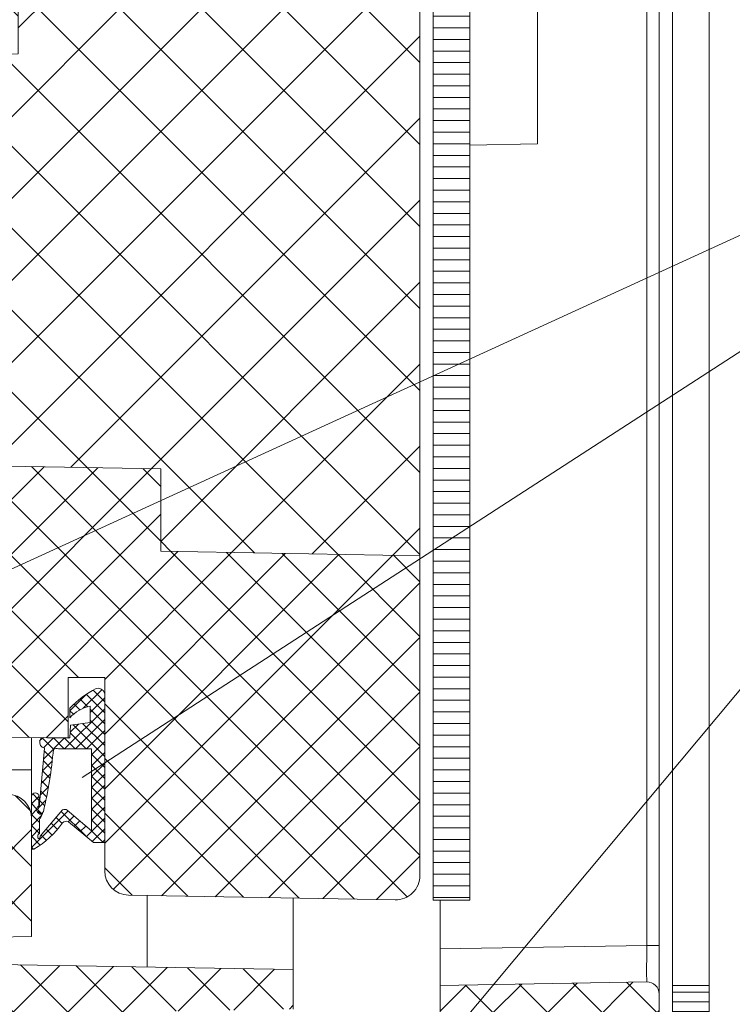
# Model space of a CAD drawing. Units: millimetres. Extents: x 75 to 608, y -392 to 549.
# Drawn here: x 344 to 350, y 66 to 74 of the extents above; entities that cross this region are included whole.
import ezdxf

# ---------------------------------------------------------------- set-up
doc = ezdxf.new("R2010")
doc.units = ezdxf.units.MM
doc.header["$LTSCALE"] = 0.01
for name, color, linetype, lineweight in [('1b', 1, 'Continuous', 9), ('2', 3, 'Continuous', 0), ('3', 252, 'Continuous', 0), ('5', 252, 'Continuous', 0), ('TXT', 7, 'Continuous', 0)]:
    doc.layers.add(name, color=color, linetype=linetype, lineweight=lineweight)

msp = doc.modelspace()

# ---------------------------------------------------------------- hatches: boundary and pattern name
at = {"layer": '5'}
h = msp.add_hatch(dxfattribs=at)
h.set_pattern_fill('ANSI37', color=256, scale=0.1, style=0)
h.set_pattern_definition([(45, (297, -3), (-0.2245064030267288, 0.2245064030267289), []), (135, (297, -3), (-0.2245064030267289, -0.2245064030267288), [])])
edge = h.paths.add_edge_path()
edge.add_line((347.2857742598732, 122.0977757366674), (347.2857742598732, 124.7242554817477))
edge.add_arc((347.0857742598732, 124.7242554817477), 0.1999999999999886, 4.071109992273533e-12, 91.00002222862544)
edge.add_line((347.0822837010051, 124.9242250194248), (344.8922834387501, 124.8859975727575))
edge.add_arc((344.8957740002501, 124.6860280378538), 0.1999999972729275, 91.00002299634701, 180.000000767734)
edge.add_line((344.6957740029772, 124.6860280351739), (344.6957740029772, 123.0977762731092))
edge.add_line((344.6957740029772, 123.0977762731092), (344.3957741400679, 123.0977762731092))
edge.add_line((344.3957741400679, 123.0977762731092), (344.3957741400679, 123.5973317416684))
edge.add_line((344.3957741400679, 123.5973317416684), (342.492283482976, 123.5641063079152))
edge.add_arc((342.4957739811239, 123.3641368352675), 0.199999933920754, 91.00000516131958, 180.0000186027764)
edge.add_line((342.2957740472031, 123.3641367703316), (342.2957741683844, 121.5087775381339))
edge.add_line((342.2957741683844, 121.5087775381339), (341.7957739001635, 121.5087775381339))
edge.add_line((341.7957739001635, 121.5087775381339), (341.7957739001635, 122.3129477295815))
edge.add_line((341.7957739001635, 122.3129477295815), (341.3457739195634, 122.3050926121339))
edge.add_line((341.3457739195634, 122.3050926121339), (341.3457740126698, 121.8087766559839))
edge.add_line((341.3457740126698, 121.8087766559839), (340.8457739307134, 121.8087766559839))
edge.add_line((340.8457739307134, 121.8087766559839), (340.8457739307134, 122.2963664921339))
edge.add_line((340.8457739307134, 122.2963664921339), (340.742283482976, 122.2945599443152))
edge.add_arc((340.7457740325963, 122.0945904210857), 0.1999999853931394, 91.00001965193329, 180.0000041121471)
edge.add_line((340.5457740472031, 122.0945904067316), (340.5457739746634, 120.4101298244839))
edge.add_line((340.5457739746634, 120.4101298244839), (340.0440286543017, 120.4013709205578))
edge.add_arc((340.0457739694496, 120.3013861523426), 0.1000000000000007, 91.00004269424892, 180)
edge.add_line((339.9457739694496, 120.3013861523426), (339.9457739694496, 71.75416568837329))
edge.add_arc((340.0457734819007, 71.75416616748636), 0.09999951245221106, 180.0002745129061, 269.0002828726327)
edge.add_line((340.0440287433941, 71.65418187682914), (340.5457739746634, 71.64542416653387))
edge.add_line((340.5457739746634, 71.64542416653387), (340.5457740184993, 69.96096316007672))
edge.add_arc((340.745773802405, 69.96096337243192), 0.1999997839058087, 180.0000608353504, 269.0000452955701)
edge.add_line((340.742283482976, 69.76099404670258), (340.8457739307134, 69.75918749888388))
edge.add_line((340.8457739307134, 69.75918749888388), (340.8457739307134, 70.24677614293262))
edge.add_line((340.8457739307134, 70.24677614293262), (341.3457740126698, 70.24677614293262))
edge.add_line((341.3457740126698, 70.24677614293262), (341.3457740126698, 69.75046137725846))
edge.add_line((341.3457740126698, 69.75046137725846), (341.7957739001635, 69.74260583228893))
edge.add_line((341.7957739001635, 69.74260583228893), (341.7957739001635, 70.54677645288388))
edge.add_line((341.7957739001635, 70.54677645288388), (342.2957741683844, 70.54677645288388))
edge.add_line((342.2957741683844, 70.54677645288388), (342.2957738522885, 68.69141797373962))
edge.add_arc((342.4957743943707, 68.69141744103683), 0.200000542082903, 179.9998473923071, 268.999860833769)
edge.add_line((342.4922834179135, 68.49144736848388), (344.3957741400679, 68.45822105727359))
edge.add_line((344.3957741400679, 68.45822105727359), (344.3957741400679, 68.95777652583286))
edge.add_line((344.3957741400679, 68.95777652583286), (344.6957740029772, 68.95777652583286))
edge.add_line((344.6957740029772, 68.95777652583286), (344.6957740029772, 67.36952433905765))
edge.add_arc((344.8957737868828, 67.3695245514129), 0.1999997839057518, 180.0000608353626, 269.0000386067526)
edge.add_line((344.8922834441091, 67.16955522609103), (347.082283257552, 67.13132778725787))
edge.add_arc((347.0857740419501, 67.33129753895462), 0.2000002179233072, 268.9999142417944, 359.9999364704181)
edge.add_line((347.2857742598732, 67.3312973171943), (347.2857742598732, 69.95777706227466))
edge.add_line((347.2857742598732, 69.95777706227466), (345.1557739666184, 69.99495545945331))
edge.add_line((345.1557739666184, 69.99495545945331), (345.1557739666184, 70.67232052407428))
edge.add_line((345.1557739666184, 70.67232052407428), (343.0957741132458, 70.70827702603503))
edge.add_line((343.0957741132458, 70.70827702603503), (343.0957741132458, 72.10091272912189))
edge.add_line((343.0957741132458, 72.10091272912189), (340.9857739722808, 72.13774392924472))
edge.add_line((340.9857739722808, 72.13774392924472), (340.9857739722808, 73.53642769369075))
edge.add_arc((341.4857739722808, 73.53642769369074), 0.5, 91.00000147123183, 179.9999999999984, ccw=False)
edge.add_line((341.4770477562252, 74.03635154104488), (343.9857739052256, 74.08014158330127))
edge.add_line((343.9857739052256, 74.08014158330127), (343.9857739052256, 74.47541127524539))
edge.add_line((343.9857739052256, 74.47541127524539), (341.4770477479776, 74.51920131764575))
edge.add_arc((341.4857739680838, 75.01912516073148), 0.4999999958029423, 179.9999995273751, 268.99999805613726, ccw=False)
edge.add_line((340.9857739722808, 75.01912516485591), (340.9857739722808, 117.0364279540555))
edge.add_arc((341.4857738094792, 117.0364277940708), 0.4999998371984276, 90.99998313833862, 179.9999816670985, ccw=False)
edge.add_line((341.4770477562251, 117.5363514814402), (343.9857739052256, 117.5801415236966))
edge.add_line((343.9857739052256, 117.5801415236966), (343.9857739052256, 117.9754112156408))
edge.add_line((343.9857739052256, 117.9754112156408), (341.4770477479776, 118.0192012580411))
edge.add_arc((341.4857739680838, 118.5191251011269), 0.4999999958029565, 179.9999995273767, 268.9999980561373, ccw=False)
edge.add_line((340.9857739722808, 118.5191251052513), (340.9857739722808, 119.9178088696973))
edge.add_line((340.9857739722808, 119.9178088696973), (342.2957739821134, 119.9406761916339))
edge.add_line((342.2957739821134, 119.9406761916339), (342.2957739821134, 120.8606768639839))
edge.add_line((342.2957739821134, 120.8606768639839), (345.5557740322135, 120.9175799282339))
edge.add_line((345.5557740322135, 120.9175799282339), (345.5557740322135, 122.0675791982975))
edge.add_line((345.5557740322135, 122.0675791982975), (347.2857742598732, 122.0977757366674))
h = msp.add_hatch(dxfattribs=at)
h.set_pattern_fill('ANSI31', color=256, scale=0.03, angle=315, style=0)
h.set_pattern_definition([(0, (0, 2), (3.469446951953614e-17, 0.09525), [])])
h.paths.add_polyline_path([(347.6957737496575, 124.9277759583967), (347.6957737496575, 67.12777684054538), (347.3957738867481, 67.12777684054538), (347.3957738867481, 124.9277759583967)])
h = msp.add_hatch(dxfattribs=at)
h.set_pattern_fill('ANSI37', color=256, scale=0.15, style=0)
h.set_pattern_definition([(45, (297, -3), (-0.3367596045400932, 0.3367596045400932), []), (135, (297, -3), (-0.3367596045400932, -0.3367596045400932), [])])
edge = h.paths.add_edge_path()
edge.add_line((347.2857742598732, 69.95777706227466), (345.1557739666184, 69.99495545945331))
edge.add_line((345.1557739666184, 69.99495545945331), (345.1557739666184, 70.67232052407428))
edge.add_line((345.1557739666184, 70.67232052407428), (343.0957741132458, 70.70827702603503))
edge.add_line((343.0957741132458, 70.70827702603503), (343.0957741132458, 72.10091272912189))
edge.add_line((343.0957741132458, 72.10091272912189), (340.9857739722808, 72.13774392924472))
edge.add_line((340.9857739722808, 72.13774392924472), (340.9857739722808, 73.53642769369075))
edge.add_arc((341.4857739722808, 73.53642769369074), 0.5, 91.00000147123183, 179.9999999999984, ccw=False)
edge.add_line((341.4770477562252, 74.03635154104488), (343.9857739052256, 74.08014158330127))
edge.add_line((343.9857739052256, 74.08014158330127), (343.9857739052256, 74.47541127524539))
edge.add_line((343.9857739052256, 74.47541127524539), (341.4770477479776, 74.51920131764575))
edge.add_arc((341.4857739680838, 75.01912516073148), 0.4999999958029423, 179.9999995273751, 268.99999805613726, ccw=False)
edge.add_line((340.9857739722808, 75.01912516485591), (340.9857739722808, 117.0364279540555))
edge.add_arc((341.4857738094792, 117.0364277940708), 0.4999998371984276, 90.99998313833862, 179.9999816670985, ccw=False)
edge.add_line((341.4770477562251, 117.5363514814402), (343.9857739052256, 117.5801415236966))
edge.add_line((343.9857739052256, 117.5801415236966), (343.9857739052256, 117.9754112156408))
edge.add_line((343.9857739052256, 117.9754112156408), (341.4770477479776, 118.0192012580411))
edge.add_arc((341.4857739680838, 118.5191251011269), 0.4999999958029565, 179.9999995273767, 268.9999980561373, ccw=False)
edge.add_line((340.9857739722808, 118.5191251052513), (340.9857739722808, 119.9178088696973))
edge.add_line((340.9857739722808, 119.9178088696973), (342.2957739821134, 119.9406761916339))
edge.add_line((342.2957739821134, 119.9406761916339), (342.2957739821134, 120.8606768639839))
edge.add_line((342.2957739821134, 120.8606768639839), (345.5557740322135, 120.9175799282339))
edge.add_line((345.5557740322135, 120.9175799282339), (345.5557740322135, 122.0675791982975))
edge.add_line((345.5557740322135, 122.0675791982975), (347.2857742598732, 122.0977757366674))
edge.add_line((347.2857742598732, 122.0977757366674), (347.2857742598732, 69.95777706227466))
h = msp.add_hatch(dxfattribs=at)
h.set_pattern_fill('ANSI37', color=256, scale=0.1, style=0)
h.set_pattern_definition([(45, (0, 2), (-0.2245064030267288, 0.2245064030267289), []), (135, (0, 2), (-0.2245064030267289, -0.2245064030267288), [])])
edge = h.paths.add_edge_path()
edge.add_line((341.3457739195634, 68.25019458853387), (340.4457739583135, 68.24992040713387))
edge.add_line((340.4457739583135, 68.24992040713387), (340.4457739642635, 70.96092644829106))
edge.add_arc((340.3457739642635, 70.960926448638), 0.1000000000000227, 359.9999998012158, 448.9999912662608)
edge.add_line((340.3475192201481, 71.06091121788761), (340.0475192711393, 71.06614778221969))
edge.add_arc((340.0457739694496, 70.96616301376962), 0.1000000000000128, 88.99996501786876, 179.9999999999919)
edge.add_line((339.9457739694496, 70.96616301376963), (339.9457739694496, 68.21532765946552))
edge.add_arc((340.0957739961686, 68.21532763320633), 0.1500000267190012, 179.9999899697312, 269.0053785715525)
edge.add_line((340.0931702136735, 68.06535020713015), (340.0983918020954, 68.0652595551984))
edge.add_arc((340.0957811106276, 67.91528946201099), 0.1499928150298515, -0.002697415133582126, 89.00269118673123, ccw=False)
edge.add_line((340.2457739254912, 67.91528240053294), (340.2457739254912, 66.64027045092746))
edge.add_arc((340.0957738987722, 66.64027042466827), 0.1500000267190012, -89.00537857155251, 1.0030268811078713e-05, ccw=False)
edge.add_line((340.0983776812673, 66.4902929985921), (340.0931560928454, 66.49020234666034))
edge.add_arc((340.0957667843132, 66.34023225347295), 0.1499928150298373, 90.99730881326887, 180.0026974151336)
edge.add_line((339.9457739694496, 66.3402251919949), (339.9457739694496, 61.76619301161929))
edge.add_arc((340.0457742400772, 61.7661927456743), 0.1000002706279714, 179.999847625157, 268.9998481365857)
edge.add_line((340.0440287296984, 61.66620771019807), (342.2457738807877, 61.62777612528964))
edge.add_line((342.2457738807877, 61.62777612528964), (342.2457738807877, 62.1277771385686))
edge.add_line((342.2457738807877, 62.1277771385686), (341.8457740014871, 62.12079445443317))
edge.add_line((341.8457740014871, 62.12079445443317), (341.8457740014871, 62.63475785575076))
edge.add_line((341.8457740014871, 62.63475785575076), (342.2457738807877, 62.62777666173145))
edge.add_line((342.2457738807877, 62.62777666173145), (342.2457738807877, 64.12777672133609))
edge.add_line((342.2457738807877, 64.12777672133609), (347.445773988076, 64.21854267440006))
edge.add_line((347.445773988076, 64.21854267440006), (347.445773988076, 64.8440099748151))
edge.add_line((347.445773988076, 64.8440099748151), (344.6457739016493, 64.8928842934148))
edge.add_line((344.6457739016493, 64.8928842934148), (344.6457739016493, 65.66383014044925))
edge.add_line((344.6457739016493, 65.66383014044925), (343.445774077483, 65.68477670273944))
edge.add_line((343.445774077483, 65.68477670273944), (343.445774077483, 66.18477622590228))
edge.add_line((343.445774077483, 66.18477622590228), (346.2457737913807, 66.23365054450198))
edge.add_line((346.2457737913807, 66.23365054450198), (346.2457737913807, 66.55795643649265))
edge.add_line((346.2457737913807, 66.55795643649265), (343.4957738062819, 66.60595754704639))
edge.add_line((343.4957738062819, 66.60595754704639), (343.4957738062819, 66.81959549508258))
edge.add_line((343.4957738062819, 66.81959549508258), (344.0957739046295, 66.83006803116962))
edge.add_line((344.0957739046295, 66.83006803116962), (344.0957739046295, 67.79894451222583))
edge.add_arc((343.8957733625476, 67.7989450449286), 0.2000005420826187, 359.9998473923112, 448.9998880620383)
edge.add_line((343.8992642439745, 67.99891511914022), (341.7457739851134, 68.03650597653387))
edge.add_line((341.7457739851134, 68.03650597653387), (341.7457739642634, 69.03996507533387))
edge.add_arc((341.5457739394642, 69.0399650509637), 0.200000024799239, 6.98153751784543e-06, 89.00002262336865)
edge.add_line((341.549264342226, 69.23993461616867), (341.3457739195634, 69.24348513208388))
edge.add_line((341.3457739195634, 69.24348513208388), (341.3457739195634, 68.25019458853387))
h = msp.add_hatch(dxfattribs=at)
h.set_pattern_fill('ANSI37', color=256, scale=0.02, style=0)
h.set_pattern_definition([(315, (296.5, 175.055552798942), (-0.04490128060534576, -0.04490128060534577), []), (225, (296.5, 175.055552798942), (-0.04490128060534577, 0.04490128060534576), [])])
edge = h.paths.add_edge_path()
edge.add_line((344.1600072226008, 67.67417261920139), (344.153981565543, 67.67250964961215))
edge.add_line((344.153981565543, 67.67250964961215), (344.1508370480021, 67.67040411553546))
edge.add_line((344.1508370480021, 67.67040411553546), (344.1485925605973, 67.66734192691013))
edge.add_line((344.1485925605973, 67.66734192691013), (344.146704956003, 67.66143212638065))
edge.add_line((344.146704956003, 67.66143212638065), (344.1457445761641, 67.65343318305179))
edge.add_line((344.1457445761641, 67.65343318305179), (344.145844041415, 67.64359692654773))
edge.add_line((344.145844041415, 67.64359692654773), (344.1466855844935, 67.64005790076419))
edge.add_line((344.1466855844935, 67.64005790076419), (344.1484860172947, 67.6368526609914))
edge.add_line((344.1484860172947, 67.6368526609914), (344.1504652640303, 67.6352314146535))
edge.add_line((344.1504652640303, 67.6352314146535), (344.1528513124665, 67.63432840428516))
edge.add_line((344.1528513124665, 67.63432840428516), (344.1575720003327, 67.63411978802844))
edge.add_line((344.1575720003327, 67.63411978802844), (344.1599181881626, 67.63491998038455))
edge.add_line((344.1599181881626, 67.63491998038455), (344.1618612995823, 67.63646225056812))
edge.add_line((344.1618612995823, 67.63646225056812), (344.1638964256724, 67.63959596476718))
edge.add_line((344.1638964256724, 67.63959596476718), (344.1664780518492, 67.64947841487094))
edge.add_line((344.1664780518492, 67.64947841487094), (344.1670353552778, 67.65463868699237))
edge.add_line((344.1670353552778, 67.65463868699237), (344.3496449878891, 67.87038514933747))
edge.add_arc((344.3673666658257, 67.83073345742888), 0.04343172273928821, 61.03109668862601, 114.08147780771901, ccw=False)
edge.add_line((344.3884021630963, 67.86873112044498), (344.5870465627392, 67.69785503468677))
edge.add_line((344.5870465627392, 67.69785503468677), (344.5870465627392, 68.3718196543233))
edge.add_line((344.5870465627392, 68.3718196543233), (344.3154352745493, 68.3718196543233))
edge.add_arc((344.2988948881542, 68.33059586909269), 0.04441829410095252, 68.13766303001245, 123.7919835373351)
edge.add_arc((340.9894906725289, 68.63393050083275), 3.295486569615461, 346.3395693728224, 355.3629204211612, ccw=False)
edge.add_line((344.1917560091694, 67.85564492068454), (344.1843814244946, 67.8472481163518))
edge.add_line((344.1843814244946, 67.8472481163518), (344.1789540490587, 67.84432897887393))
edge.add_line((344.1789540490587, 67.84432897887393), (344.1728248289307, 67.8434349092023))
edge.add_line((344.1728248289307, 67.8434349092023), (344.1672190120896, 67.84453312478229))
edge.add_line((344.1672190120896, 67.84453312478229), (344.1601882717093, 67.84848193249866))
edge.add_line((344.1601882717093, 67.84848193249866), (344.1529645612915, 67.85649428687259))
edge.add_line((344.1529645612915, 67.85649428687259), (344.148551582404, 67.86653766951724))
edge.add_line((344.148551582404, 67.86653766951724), (344.1477458021124, 67.87530253253146))
edge.add_line((344.1477458021124, 67.87530253253146), (344.1494903555592, 67.88242826781436))
edge.add_line((344.1494903555592, 67.88242826781436), (344.1535643330296, 67.8885496648328))
edge.add_line((344.1535643330296, 67.8885496648328), (344.1566999098738, 67.89131681046648))
edge.add_arc((304.9283681428611, 71.68512401376779), 39.41135605785007, 354.4760527733395, 355.1843662468192)
edge.add_arc((344.2132779729209, 68.42757587640239), 0.05257612379872961, 168.1645800400839, 256.0483496947118, ccw=False)
edge.add_line((344.161819576331, 68.43835929951831), (344.1680754563292, 68.45089415631458))
edge.add_line((344.1680754563292, 68.45089415631458), (344.1742471447666, 68.45767716489001))
edge.add_line((344.1742471447666, 68.45767716489001), (344.1824249020298, 68.46193144641086))
edge.add_line((344.1824249020298, 68.46193144641086), (344.1962900599917, 68.46399227700397))
edge.add_line((344.1962900599917, 68.46399227700397), (344.2254151246031, 68.46119532904788))
edge.add_line((344.2254151246031, 68.46119532904788), (344.40969294221, 68.46080640874072))
edge.add_line((344.40969294221, 68.46080640874072), (344.4158940604408, 68.56519202313586))
edge.add_line((344.4158940604408, 68.56519202313586), (344.5760912290295, 68.5893766077534))
edge.add_arc((375.6252537391198, 68.82499773452676), 31.05005651997076, 180.1899080267318, 180.4347890860803, ccw=False)
edge.add_arc((344.6370942885924, 68.42232934127276), 0.3060420657771279, 101.635972540648, 138.1066829758743)
edge.add_line((344.4092798075159, 68.62668762526675), (344.4091762444456, 68.70471904597446))
edge.add_arc((344.9614041609113, 68.19386540243386), 0.7522812750844613, 116.41523214837741, 137.2287804536582, ccw=False)
edge.add_arc((344.6412337390731, 68.81449888813192), 0.05504859533297075, 17.235403734461386, 105.2714960850384, ccw=False)
edge.add_arc((344.6409237157671, 68.81438378959379), 0.0553788036306707, -1.1837435336883004, 17.25409998683682, ccw=False)
edge.add_line((344.6962907007416, 68.81323973260089), (344.6957740029772, 68.46080640874072))
edge.add_line((344.6957740029772, 68.46080640874072), (344.6957740029772, 67.60328630528613))
edge.add_line((344.6957740029772, 67.60328630528613), (344.6052367827376, 67.60332057795688))
edge.add_line((344.6052367827376, 67.60332057795688), (344.3976677051266, 67.77281979642078))
edge.add_arc((344.380513619866, 67.73492717632699), 0.04159463064749286, 65.64361661317791, 137.9131943153598)
edge.add_arc((343.7313033873214, 68.20144668637253), 0.7581238666305977, 300.35523569374254, 324.648792286736, ccw=False)
edge.add_line((344.1144286683281, 67.54725495896503), (344.1036640694817, 67.54836062512561))
edge.add_line((344.1036640694817, 67.54836062512561), (344.0995297423084, 67.5501353534238))
edge.add_line((344.0995297423084, 67.5501353534238), (344.0967123052557, 67.55260447583362))
edge.add_line((344.0967123052557, 67.55260447583362), (344.0948790898998, 67.55587528071567))
edge.add_line((344.0948790898998, 67.55587528071567), (344.0937417587717, 67.56179849229022))
edge.add_line((344.0937417587717, 67.56179849229022), (344.0936545869787, 67.58955935559436))
edge.add_line((344.0936545869787, 67.58955935559436), (344.0936545869787, 67.70036588034793))
edge.add_line((344.0936545869787, 67.70036588034793), (344.0936545869787, 67.8111724051015))
edge.add_line((344.0936545869787, 67.8111724051015), (344.0936545869787, 67.95539478383228))
edge.add_line((344.0936545869787, 67.95539478383228), (344.0956215402563, 67.98283825240298))
edge.add_line((344.0956215402563, 67.98283825240298), (344.1001928439816, 67.99598256669208))
edge.add_line((344.1001928439816, 67.99598256669208), (344.1056738635977, 68.00237665496036))
edge.add_line((344.1056738635977, 68.00237665496036), (344.1129661193569, 68.00657580218478))
edge.add_line((344.1129661193569, 68.00657580218478), (344.1243647626122, 68.00916115365192))
edge.add_line((344.1243647626122, 68.00916115365192), (344.1344547113856, 68.00796161017581))
edge.add_line((344.1344547113856, 68.00796161017581), (344.1420479706009, 68.00423333964511))
edge.add_line((344.1420479706009, 68.00423333964511), (344.1480017295559, 67.99823115191623))
edge.add_line((344.1480017295559, 67.99823115191623), (344.1533884993275, 67.98731456122562))
edge.add_line((344.1533884993275, 67.98731456122562), (344.1564417472561, 67.96657661519214))
edge.add_line((344.1564417472561, 67.96657661519214), (344.1560170641621, 67.95539478383228))
edge.add_line((344.1560170641621, 67.95539478383228), (344.1560170641621, 67.90210525117084))
edge.add_arc((344.1583897363352, 67.88694580448913), 0.01534400198567416, 98.89544826241554, 129.4582459136944)
edge.add_arc((344.1618621130499, 67.88023094943519), 0.02279049167796626, 125.4667348077821, 194.0167747881243)
edge.add_line((344.1397502115448, 67.87471095643207), (344.1388356527765, 67.8661189468877))
edge.add_line((344.1388356527765, 67.8661189468877), (344.14060069532, 67.85770873150989))
edge.add_line((344.14060069532, 67.85770873150989), (344.1453895559986, 67.8485847505109))
edge.add_line((344.1453895559986, 67.8485847505109), (344.1541857114514, 67.83970067820712))
edge.add_line((344.1541857114514, 67.83970067820712), (344.1628634026726, 67.83529738507434))
edge.add_line((344.1628634026726, 67.83529738507434), (344.1704927972038, 67.83419916949435))
edge.add_line((344.1704927972038, 67.83419916949435), (344.1780614695032, 67.8358397873418))
edge.add_line((344.1780614695032, 67.8358397873418), (344.184025286742, 67.83953080496951))
edge.add_line((344.184025286742, 67.83953080496951), (344.1849871566971, 67.84037719092534))
edge.add_arc((343.6966574953823, 68.05914886339909), 0.5350952277835739, 329.89953531429126, 335.8676219488973, ccw=False)
edge.add_line((344.1595937153776, 67.79078910670442), (344.1600072226008, 67.67417261920139))
h = msp.add_hatch(dxfattribs=at)
h.set_pattern_fill('ANSI37', color=256, scale=0.1, style=0)
h.set_pattern_definition([(135, (391.6655232664449, -8.107390078319732), (0.2245064030267288, 0.2245064030267289), []), (45.00000000000001, (391.6655232664449, -8.107390078319732), (0.2245064030267289, -0.2245064030267288), [])])
edge = h.paths.add_edge_path(flags=0)
edge.add_line((347.7512739642343, 64.30453987999255), (347.4512739642343, 64.30977639947102))
edge.add_line((347.4512739642343, 64.30977639947102), (347.4512739642343, 64.934776399471))
edge.add_line((347.4512739642343, 64.93477639947099), (344.6512739642343, 64.98365058127001))
edge.add_line((344.6512739642343, 64.98365058127001), (344.6512739642343, 65.61844715274378))
edge.add_line((344.6512739642343, 65.61844715274378), (348.4512739642343, 65.68477639947102))
edge.add_line((348.4512739642343, 65.68477639947099), (348.4512739642343, 66.18477639947099))
edge.add_line((348.4512739642343, 66.18477639947102), (347.4512739642343, 66.20223146439923))
edge.add_line((347.4512739642343, 66.20223146439923), (347.4512739642343, 66.42777639947101))
edge.add_line((347.4512739642343, 66.42777639947101), (349.1495287235905, 66.45741954656023))
edge.add_arc((349.1512739642343, 66.35743477704457), 0.1, 360.0000000000041, 451.0000000000042, ccw=False)
edge.add_line((349.2512739642343, 66.35743477704457), (349.2512739642343, 65.03923496896495))
edge.add_arc((349.0512739642343, 65.03923496896496), 0.2, 270.9999999999993, 360, ccw=False)
edge.add_line((349.0547644455218, 64.83926542993368), (349.0477834829468, 64.83914357677867))
edge.add_arc((349.0512739642343, 64.63917403774738), 0.2, 450.9999999999989, 540.0000000000008)
edge.add_line((348.8512739642343, 64.63917403774738), (348.8512739642343, 63.48337876119464))
edge.add_arc((349.0512739642343, 63.48337876119464), 0.2, 180, 269.0000000000019)
edge.add_line((349.0477834829468, 63.28340922216339), (349.0547644455218, 63.28328736900838))
edge.add_arc((349.0512739642343, 63.08331782997709), 0.2, 360, 448.99999999999983, ccw=False)
edge.add_line((349.2512739642343, 63.08331782997709), (349.2512739642343, 61.75746524265335))
edge.add_arc((349.1512739642343, 61.75746524265335), 0.1, 270.9999999999994, 360, ccw=False)
edge.add_line((349.153019204878, 61.65748047313772), (347.4512739642343, 61.627776399471))
edge.add_line((347.4512739642343, 61.627776399471), (347.4512739642343, 62.127776399471))
edge.add_line((347.4512739642343, 62.127776399471), (347.8512739642343, 62.13475842544229))
edge.add_line((347.8512739642343, 62.1347584254423), (347.8512739642343, 62.62079437349973))
edge.add_line((347.8512739642343, 62.62079437349973), (347.4512739642343, 62.62777639947102))
edge.add_line((347.4512739642343, 62.627776399471), (347.4512739642343, 64.139776399471))
edge.add_line((347.4512739642343, 64.139776399471), (347.7512739642343, 64.14501291894946))
edge.add_line((347.7512739642343, 64.14501291894945), (347.7512739642343, 64.30453987999253))
h = msp.add_hatch(dxfattribs=at)
h.set_pattern_fill('ANSI31', color=256, scale=0.025, angle=315, style=0)
h.set_pattern_definition([(0, (297, -3), (2.775557561562891e-17, 0.079375), [])])
h.paths.add_polyline_path([(349.6612739642343, 66.42777639947101), (349.6612739642343, 61.627776399471), (349.3612739642343, 61.627776399471), (349.3612739642343, 66.42777639947101)], flags=0)

# ---------------------------------------------------------------- linework, layer by layer
at = {"layer": '1b'}
msp.add_line((347.2857742598732, 69.95777706227466), (347.2857742598732, 122.0977757366674), dxfattribs=at)
for points in [[(347.6957737496575, 124.9277759583967), (347.6957737496575, 67.12777684054538), (347.3957738867481, 67.12777684054538), (347.3957738867481, 124.9277759583967)], [(349.661274164029, 66.42777691207095), (349.661274164029, 61.62777612528964), (349.3612743011196, 61.62777612528964), (349.3612743011196, 66.42777691207095)]]:
    msp.add_lwpolyline(points, close=True, dxfattribs=at)
for points in [[(339.9457739694496, 120.3013861523426), (339.9457739694496, 71.75416568837329, 0.4091108440089481), (340.0440287433941, 71.65418187682914), (340.5457739746634, 71.64542416653387), (340.5457740184993, 69.96096316007672, 0.4091107222739664), (340.742283482976, 69.76099404670258), (340.8457739307134, 69.75918749888388), (340.8457739307134, 70.24677614293262), (341.3457740126698, 70.24677614293262), (341.3457740126698, 69.75046137725846), (341.7957739001635, 69.74260583228893), (341.7957739001635, 70.54677645288388), (342.2957741683844, 70.54677645288388), (342.2957738522885, 68.69141797373962, 0.4091108698933993), (342.4922834179135, 68.49144736848388), (344.3957741400679, 68.45822105727359), (344.3957741400679, 68.95777652583286), (344.6957740029772, 68.95777652583286), (344.6957740029772, 67.36952433905765, 0.4091106882036022), (344.8922834441091, 67.16955522609103), (347.082283257552, 67.13132778725787, 0.4193349158040179), (347.2857742598732, 67.3312973171943), (347.2857742598732, 69.95777706227466)], [(343.4957738062819, 66.81959549508258), (344.0957739046295, 66.83006803116962), (344.0957739046295, 67.79894451222583, 0.4091110085838612), (343.8992642439745, 67.99891511914022)], [(349.2512739291867, 65.03923498943601), (349.2512739291867, 66.35743449053928, 0.4193347554298013), (349.1495287043007, 66.45741979035377), (347.4512740066727, 66.42777691207095), (347.4512740066727, 66.20223144612476)]]:
    msp.add_lwpolyline(points, format="xyb", dxfattribs=at)
msp.add_lwpolyline([(346.2457737913807, 66.23365054450198), (346.2457737913807, 66.55795643649265), (343.4957738062819, 66.60595754704639)], dxfattribs=at)
at = {"layer": '2'}
for p, q in [((349.2512739291867, 66.35743449053928), (349.2512739291867, 125.9981183863463)), ((349.3612743011196, 125.9277764948384), (349.3612743011196, 66.42777691207095)), ((349.661274164029, 125.9277764948384), (349.661274164029, 66.42777691207095)), ((344.6957740029772, 67.59776989541217), (344.6957740029772, 68.45528999886676))]:
    msp.add_line(p, q, dxfattribs=at)
msp.add_lwpolyline([(347.2857742598732, 69.95777706227466), (345.1557739666184, 69.99495545945331), (345.1557739666184, 70.67232052407428), (343.0957741132458, 70.70827702603503), (343.0957741132458, 72.10091272912189), (340.9857739722808, 72.13774392924472), (340.9857739722808, 73.53642769369075, -0.4091107939337929), (341.4770477562252, 74.03635154104488), (343.9857739052256, 74.08014158330127), (343.9857739052256, 74.47541127524539), (341.4770477479776, 74.51920131764575, -0.4091107939337931), (340.9857739722808, 75.01912516485591), (340.9857739722808, 117.0364279540555, -0.409110793933793), (341.4770477562251, 117.5363514814402), (343.9857739052256, 117.5801415236966), (343.9857739052256, 117.9754112156408), (341.4770477479776, 118.0192012580411, -0.4091107939337931), (340.9857739722808, 118.5191251052513), (340.9857739722808, 119.9178088696973), (342.2957739821134, 119.9406761916339), (342.2957739821134, 120.8606768639839), (345.5557740322135, 120.9175799282339), (345.5557740322135, 122.0675791982975), (347.2857742598732, 122.0977757366674)], format="xyb", dxfattribs=at)
msp.add_lwpolyline([(344.1600072226008, 67.67417261920139), (344.153981565543, 67.67250964961215), (344.1508370480021, 67.67040411553546), (344.1485925605973, 67.66734192691013), (344.146704956003, 67.66143212638065), (344.1457445761641, 67.65343318305179), (344.145844041415, 67.64359692654773), (344.1466855844935, 67.64005790076419), (344.1484860172947, 67.6368526609914), (344.1504652640303, 67.6352314146535), (344.1528513124665, 67.63432840428516), (344.1575720003327, 67.63411978802844), (344.1599181881626, 67.63491998038455), (344.1618612995823, 67.63646225056812), (344.1638964256724, 67.63959596476718), (344.1664780518492, 67.64947841487094), (344.1670353552778, 67.65463868699237), (344.3496449878891, 67.87038514933747, -0.2357007731407412), (344.3884021630963, 67.86873112044498), (344.5870465627392, 67.69785503468677), (344.5870465627392, 68.3718196543233), (344.3154352745493, 68.3718196543233, 0.247726529211173), (344.2741903504809, 68.36751023850601, -0.03939215287190048), (344.1917560091694, 67.85564492068454), (344.1843814244946, 67.8472481163518), (344.1789540490587, 67.84432897887393), (344.1728248289307, 67.8434349092023), (344.1672190120896, 67.84453312478229), (344.1601882717093, 67.84848193249866), (344.1529645612915, 67.85649428687259), (344.148551582404, 67.86653766951724), (344.1477458021124, 67.87530253253146), (344.1494903555592, 67.88242826781436), (344.1535643330296, 67.8885496648328), (344.1566999098738, 67.89131681046648, 0.003090610402430293), (344.2006017109831, 68.37655077300235, -0.4034364102528541), (344.161819576331, 68.43835929951831), (344.1680754563292, 68.45089415631458), (344.1742471447666, 68.45767716489001), (344.1824249020298, 68.46193144641086), (344.1962900599917, 68.46399227700397), (344.2254151246031, 68.46119532904788), (344.40969294221, 68.46080640874072), (344.4158940604408, 68.56519202313586), (344.5760912290295, 68.5893766077534, -0.001068495596978322), (344.5753677776535, 68.72208187899753, 0.1604905125375557), (344.4092798075159, 68.62668762526675), (344.4091762444456, 68.70471904597446, -0.09106673483275887), (344.6267343154629, 68.86760363898442, -0.404209427096641), (344.6938104024609, 68.83080969176453, -0.08062428426035645), (344.6962907007416, 68.81323973260089), (344.6957740029772, 68.46080640874072), (344.6957740029772, 67.60328630528613), (344.6052367827376, 67.60332057795688), (344.3976677051266, 67.77281979642078, 0.3262206291621237), (344.3496449878891, 67.7628062160985, -0.1063994423936472), (344.1144286683281, 67.54725495896503), (344.1036640694817, 67.54836062512561), (344.0995297423084, 67.5501353534238), (344.0967123052557, 67.55260447583362), (344.0948790898998, 67.55587528071567), (344.0937417587717, 67.56179849229022), (344.0936545869787, 67.58955935559436), (344.0936545869787, 67.70036588034793), (344.0936545869787, 67.8111724051015), (344.0936545869787, 67.95539478383228), (344.0956215402563, 67.98283825240298), (344.1001928439816, 67.99598256669208), (344.1056738635977, 68.00237665496036), (344.1129661193569, 68.00657580218478), (344.1243647626122, 68.00916115365192), (344.1344547113856, 68.00796161017581), (344.1420479706009, 68.00423333964511), (344.1480017295559, 67.99823115191623), (344.1533884993275, 67.98731456122562), (344.1564417472561, 67.96657661519214), (344.1560170641621, 67.95539478383228), (344.1560170641621, 67.90210525117084, 0.1341515411191233), (344.1486383816679, 67.89879272303743, 0.308356946905317), (344.1397502115448, 67.87471095643207), (344.1388356527765, 67.8661189468877), (344.14060069532, 67.85770873150989), (344.1453895559986, 67.8485847505109), (344.1541857114514, 67.83970067820712), (344.1628634026726, 67.83529738507434), (344.1704927972038, 67.83419916949435), (344.1780614695032, 67.8358397873418), (344.184025286742, 67.83953080496951), (344.1849871566971, 67.84037719092534, -0.02604657826807732), (344.1595937153776, 67.79078910670442)], format="xyb", close=True, dxfattribs=at)
at = {"layer": '3'}
for p, q in [((349.1495288005551, 125.5981792005078), (349.1495288005551, 66.75737420640155)), ((348.2512741378029, 80.01381228289767), (348.2512741378029, 73.34173987231418)), ((348.2512741378029, 73.34173987231418), (347.6957737496575, 73.33204368672534)), ((344.0936545869787, 68.4634945782201), (344.0957739046303, 67.79894504492862)), ((344.0936545869787, 68.1988842280881), (343.8992644688566, 68.1988842280881)), ((345.0457739672144, 67.16687599740192), (345.0457739672144, 66.57890150866672)), ((346.2457737913807, 67.14592943511173), (346.2457737913807, 66.55795643649265)), ((347.4512740066727, 66.72773132643863), (347.4512740066727, 67.12777684054538)), ((349.1495288005551, 66.75737420640155), (347.4512740066727, 66.72773132643863)), ((349.2512739291867, 66.75737420640155), (349.1495288005551, 66.75737420640155)), ((347.4512740066727, 66.72773132643863), (347.4512740066727, 66.42777691207095))]:
    msp.add_line(p, q, dxfattribs=at)
at = {"layer": '3', "extrusion": (0, 0, -1)}
msp.add_ellipse((349.1512739642342, 66.75749570826216), major_axis=(0.001745476692249781, 0.3000761630757081), ratio=0.005813434088445422, start_param=3.141457350523881, end_param=4.711949090822565, dxfattribs=at)
at = {"layer": 'TXT'}
for p, q in [((353.7025635658098, 74.32539852052814), (342.8823078915317, 69.3706615967688)), ((344.5111189826977, 68.13653082906677), (353.8000944881368, 74.14766582497958)), ((344.5011559473722, 62.38152672162602), (354.0774114527542, 73.83425512664965))]:
    msp.add_line(p, q, dxfattribs=at)

doc.saveas('drawing.dxf')
